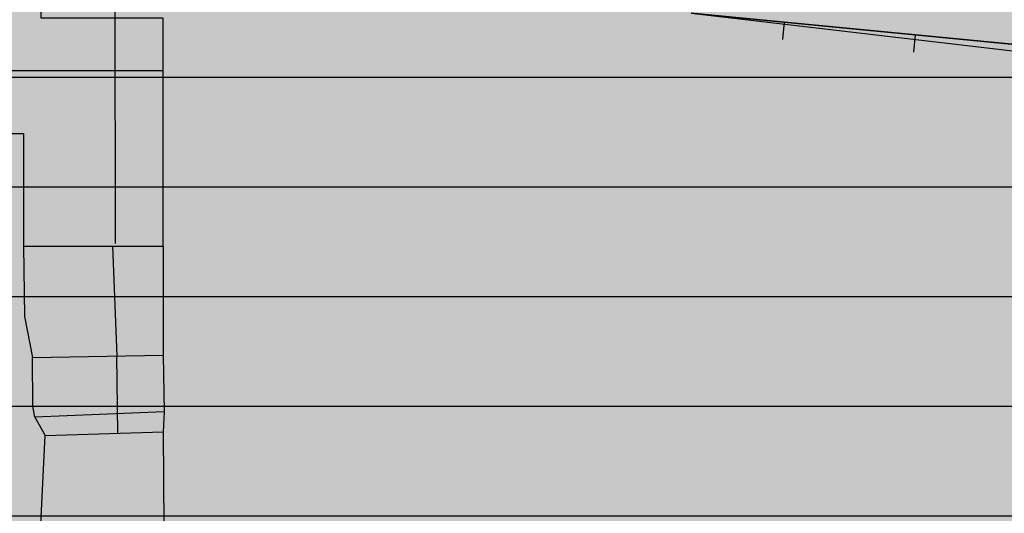
# Model space of a CAD drawing. Units: millimetres. Extents: x 1591481 to 1594841, y 5016781 to 5018573.
# Drawn here: x 1593340 to 1593430, y 5017960 to 5018005 of the extents above; entities that cross this region are included whole.
import ezdxf

# ---------------------------------------------------------------- set-up
doc = ezdxf.new("R2010")
doc.units = ezdxf.units.MM
for name, color, linetype in [('Lotti', 6, 'Continuous'), ('PARTICONT', 6, 'Continuous'), ('PerimetroEdifici', 7, 'Continuous'), ('RetinoEdifici', 9, 'Continuous'), ('Strade', 3, 'Continuous'), ('Z1Contorno', 8, 'Continuous'), ('Z1Retino', 8, 'Continuous'), ('Z2Retino', 76, 'Continuous'), ('Z3Retino', 2, 'Continuous')]:
    doc.layers.add(name, color=color, linetype=linetype)

msp = doc.modelspace()

# ---------------------------------------------------------------- hatches: boundary and pattern name
at = {"layer": 'RetinoEdifici', "ltscale": 0.5}
h = msp.add_hatch(color=256, dxfattribs=at)
h.dxf.hatch_style = 1
h.paths.add_polyline_path([(1593340.2, 5017984.595), (1593352.942, 5017984.595), (1593352.942, 5018005.382), (1593341.793, 5018005.382), (1593341.793, 5018014.222), (1593332.463, 5018014.222), (1593332.463, 5018029.274), (1593326.774, 5018029.274), (1593326.774, 5018035.486), (1593304.02, 5018035.486), (1593304.02, 5018028.08), (1593316.99, 5018028.08), (1593316.99, 5018015.417), (1593303.792, 5018015.417), (1593303.792, 5018007.532), (1593307.888, 5018007.532), (1593307.888, 5018000.603), (1593327.912, 5018000.603), (1593327.912, 5017994.869), (1593340.2, 5017994.869)])
for points in [[(1593341.004, 5017974.418), (1593352.934, 5017974.639), (1593353.039, 5017969.482), (1593341.216, 5017968.983), (1593341.057, 5017969.981)], [(1593342.166, 5017967.319), (1593352.934, 5017967.652), (1593352.986, 5017959.001), (1593341.743, 5017958.613)]]:
    msp.add_hatch(color=256, dxfattribs=at).paths.add_polyline_path(points)
at = {"layer": 'Z1Retino', "ltscale": 0.5}
h = msp.add_hatch(dxfattribs=at)
h.set_pattern_fill('DOTS', color=256, scale=2.52, style=0)
h.set_pattern_definition([(0, (0, 0), (2.00025, 4.0005), [0, -4.0005])])
h.paths.add_polyline_path([(1593576.584, 5017928.449), (1593564.853, 5017928.084), (1593565.13, 5017922.983), (1593549.662, 5017923.223), (1593526.034999999, 5017924.010000038), (1593525.8, 5017973.759999899), (1593515.906999999, 5017973.655), (1593514.382999999, 5017980.361), (1593514.974999999, 5017992.557), (1593446.719, 5018001.43), (1593401.100999994, 5018005.845000001), (1593402.734, 5018030.975), (1593373.616083025, 5018032.339126948), (1593374.212735169, 5018045.656915788), (1593376.456241201, 5018068.932684547), (1593379.082866721, 5018103.014565239), (1593380.752206652, 5018124.675149863), (1593489.671313046, 5018114.294967956), (1593492.478792791, 5018114.010992039), (1593487.543999999, 5018065.224), (1593504.923000006, 5018062.313999999), (1593515.592, 5018061.216), (1593575.261, 5018051.804), (1593582.315, 5018051.027), (1593599.762, 5018046.928), (1593624.843, 5018040.339), (1593642.265, 5018034.449), (1593646.109, 5018031.039), (1593648.559, 5018024.684), (1593648.301, 5018020.155), (1593678.410999999, 5018011.013), (1593687.834999999, 5018007.975), (1593694.654999999, 5018005.495), (1593707.798999999, 5017999.667), (1593714.006999999, 5017996.06), (1593717.470999999, 5017993.715), (1593702.101999999, 5017903.709), (1593690.955999999, 5017905.79), (1593682.482999999, 5017908.057), (1593675.321999999, 5017910.042), (1593657.020999999, 5017915.099), (1593627.931999999, 5017922.82), (1593627.062, 5017934.563), (1593625.380999999, 5017947.761000006), (1593625.781, 5017952.434), (1593627.450550041, 5017957.218039733), (1593630.294999999, 5017974.076), (1593617.53, 5017976.483), (1593602.664, 5017980.516), (1593587.886, 5017979.8), (1593570.834, 5017976.326), (1593574.406, 5017970.551), (1593576.210999999, 5017932.581)])
at = {"layer": 'Z2Retino', "ltscale": 0.5}
h = msp.add_hatch(dxfattribs=at)
h.set_pattern_fill('DOTS', color=256, scale=40, style=0)
h.set_pattern_definition([(0, (0, 0), (1.25, 2.5), [0, -2.5])])
h.paths.add_polyline_path([(1593500.797624389, 5018267.364534553), (1593493.880999991, 5018269.984999999), (1593488.065999997, 5018271.367), (1593483.743889562, 5018271.367), (1593473.693999999, 5018277.76), (1593468.318000001, 5018279.2), (1593458.552999993, 5018280.985999933), (1593449.281999999, 5018282.656000002), (1593437.816999999, 5018283.866), (1593436.151959541, 5018283.866), (1593427.539, 5018280.85), (1593420.263000013, 5018280.237), (1593416.267389608, 5018280.023390421), (1593414.777, 5018280.870999999), (1593414.461610143, 5018282.140500422), (1593414.339, 5018283.751), (1593414.942, 5018285.363999999), (1593414.942, 5018285.824), (1593412.351530282, 5018286.560528645), (1593377.10541761, 5018295.145909347), (1593337.756, 5018304.217999999), (1593338.323, 5018311.778000003), (1593337.665741358, 5018324.571365225), (1593310.558999998, 5018332.250999997), (1593283.804000038, 5018341.752000012), (1593278.205715371, 5018343.604386024), (1593261.760999984, 5018349.014999987), (1593245.988192224, 5018353.780213896), (1593225.679999999, 5018360.036), (1593220.934999961, 5018345.471999883), (1593206.601331002, 5018301.140970179), (1593194.698000019, 5018291.712000165), (1593193.39, 5018277.911999994), (1593194.792022512, 5018265.608802442), (1593193.801999999, 5018228.996), (1593196.190999999, 5018228.862000001), (1593196.132999999, 5018221.121), (1593202.269, 5018220.992), (1593202.327, 5018218.122), (1593203.512, 5018213.815), (1593203.355999999, 5018205.495000008), (1593203.379, 5018200.744999999), (1593206.721, 5018198.024999999), (1593205.049999999, 5018169.595), (1593205.771999999, 5018164.860999995), (1593205.498546318, 5018139.566534511), (1593208.056332936, 5018115.932689263), (1593208.178252543, 5018103.93405334), (1593208.178252543, 5018097.98102679), (1593208.178252543, 5018092.932689043), (1593210.99853094, 5018092.932689043), (1593210.99853094, 5018084.139823033), (1593210.99853094, 5018068.932689178), (1593209.998215375, 5018052.932689206), (1593209.998215375, 5018029.545213191), (1593215.555036521, 5018029.507938197), (1593215.437606452, 5018012.00188888), (1593212.285, 5017966.119000001), (1593212.027, 5017958.626), (1593235.547000021, 5017959.413999999), (1593240.632, 5017959.359), (1593240.388, 5017937.062), (1593242.335, 5017937.04), (1593242.289, 5017932.797000001), (1593245.056, 5017932.767000001), (1593245.077423524, 5017934.724671815), (1593251.901999998, 5017934.569999999), (1593278.512300723, 5017934.615595199), (1593278.546, 5017914.948), (1593313.762000043, 5017914.468), (1593329.088, 5017914.354999963), (1593329.068, 5017911.632000005), (1593336.949, 5017911.574), (1593336.961999945, 5017913.33173908), (1593340.731999998, 5017913.61100005), (1593378.322, 5017913.913), (1593378.418, 5017911.491), (1593405.664999999, 5017904.646), (1593411.739000014, 5017904.765999997), (1593434.540719094, 5017905.450737076), (1593451.986636226, 5018000.745228898), (1593446.71899997, 5018001.430000002), (1593401.100999994, 5018005.845000002), (1593402.734, 5018030.975), (1593373.616083025, 5018032.339126948), (1593374.212735169, 5018045.656915788), (1593376.4562412, 5018068.932684552), (1593379.082866721, 5018103.014565239), (1593380.752206652, 5018124.675149863), (1593473.064355075, 5018115.877640182)])
at = {"layer": 'Z3Retino', "ltscale": 0.5}
h = msp.add_hatch(dxfattribs=at)
h.set_pattern_fill('_USER', color=256, scale=10, style=0, pattern_type=0)
h.set_pattern_definition([(0, (0, 0), (0, 10), [])])
h.paths.add_polyline_path([(1594168.657831667, 5018572.637), (1591608.212680106, 5018572.637), (1591604.201235543, 5018550.366219271), (1591594.814376934, 5018505.786062395), (1591583.665750965, 5018441.272395277), (1591571.871515554, 5018384.722996723), (1591570.736376665, 5018373.891062862), (1591572.674327175, 5018368.024240398), (1591571.813771086, 5018351.617742712), (1591568.185873097, 5018318.223564556), (1591565.39708142, 5018279.902057771), (1591562.218344487, 5018245.004705121), (1591558.890210476, 5018245.362209057), (1591557.913462851, 5018235.914181947), (1591554.600462851, 5018208.144181946), (1591553.411462851, 5018176.135181947), (1591553.314462851, 5018122.908181947), (1591552.660462851, 5018086.146181947), (1591551.760462851, 5018056.160181946), (1591550.618462851, 5018026.183181946), (1591549.544461869, 5018008.263165565), (1591549.413462851, 5017972.805181947), (1591544.937462851, 5017949.208181947), (1591538.812462851, 5017918.837181946), (1591536.270462851, 5017906.234181946), (1591535.791462851, 5017898.702181946), (1591534.166462851, 5017884.197181947), (1591531.383462851, 5017859.352181947), (1591531.206462851, 5017829.405181946), (1591531.641462851, 5017824.424181947), (1591533.816462851, 5017799.519181946), (1591535.970462851, 5017778.348181946), (1591536.580462851, 5017769.654181946), (1591537.097462851, 5017764.687181947), (1591541.529462851, 5017740.083181947), (1591552.590462851, 5017681.112181947), (1591563.796462851, 5017622.169181947), (1591566.806462851, 5017606.894181946), (1591578.554462851, 5017558.196181946), (1591586.244462851, 5017529.886181947), (1591588.852462851, 5017520.285181946), (1591597.714462851, 5017494.174181947), (1591610.553462851, 5017464.732181947), (1591625.881462851, 5017427.574181946), (1591644.511462851, 5017392.000181946), (1591659.919462851, 5017366.266181947), (1591671.044462851, 5017348.861181946), (1591689.725462851, 5017325.512181946), (1591716.276057003, 5017269.212595308), (1591742.509462851, 5017212.836181946), (1591753.724462851, 5017192.600181947), (1591769.052462851, 5017169.502181946), (1591793.384462851, 5017138.845181947), (1591834.143462851, 5017088.231181947), (1591845.984462851, 5017073.905181946), (1591850.774462851, 5017071.143181946), (1591856.557462851, 5017070.061181947), (1591862.509462851, 5017069.386181947), (1591865.914507714, 5017066.530796427), (1591867.778462851, 5017061.352181947), (1591869.914462851, 5017046.167181946), (1591874.965583612, 5017025.550134435), (1591879.255462851, 5017014.532181947), (1591885.058462851, 5016989.577181946), (1591888.356462851, 5016970.345181947), (1591889.502462851, 5016955.329181947), (1591890.772280588, 5016951.797649034), (1591890.435272204, 5016916.941515692), (1591888.834041517, 5016906.305777606), (1591887.639875662, 5016900.582755217), (1591887.928790376, 5016820.430652), (1591887.498902327, 5016790.637), (1593884.038808744, 5016790.637), (1593886.040291665, 5016801.342440555), (1593890.704462851, 5016816.940181946), (1593892.425462851, 5016821.555181947), (1593894.230962851, 5016826.221181947), (1593897.179462851, 5016830.271181947), (1593900.304462851, 5016834.228681946), (1593903.621462851, 5016837.982181947), (1593906.899462851, 5016841.657181947), (1593910.400462851, 5016845.331181946), (1593914.478462851, 5016848.017181946), (1593918.909462851, 5016850.415181946), (1593923.323462851, 5016852.602181947), (1593928.376462851, 5016852.791181946), (1593933.371462851, 5016853.010181947), (1593938.368462851, 5016853.116181946), (1593943.330462851, 5016853.116181946), (1593948.194462851, 5016852.254181947), (1593952.925462851, 5016850.693181946), (1593957.746462851, 5016849.170181947), (1593962.253962851, 5016847.072181947), (1593966.681462851, 5016844.748681947), (1593971.127462851, 5016842.380181947), (1593975.542462851, 5016840.072181947), (1593979.823462851, 5016837.560181946), (1593984.200462851, 5016835.144181946), (1593988.546462851, 5016832.670181947), (1593992.908462851, 5016830.131681946), (1593997.270462851, 5016827.668181947), (1594001.615462851, 5016825.232181947), (1594005.960462851, 5016822.759181947), (1594018.037528573, 5016815.243561181), (1594034.833304786, 5016808.366906691), (1594063.740800287, 5016801.969418352), (1594090.454074161, 5016799.410660432), (1594122.765964294, 5016800.210279701), (1594141.16132442, 5016801.809498454), (1594164.688462851, 5016803.403181947), (1594169.617462851, 5016804.349181946), (1594174.539962851, 5016805.326181946), (1594179.413962851, 5016806.310181946), (1594184.317462851, 5016807.333181947), (1594189.215462851, 5016808.289681946), (1594194.175462851, 5016809.225181947), (1594199.080462851, 5016810.198181947), (1594203.875462851, 5016811.323181947), (1594208.319462851, 5016813.737181947), (1594212.727462851, 5016816.096181947), (1594217.103462851, 5016818.436181947), (1594221.528462851, 5016820.804181946), (1594225.920462851, 5016823.154181946), (1594230.393462851, 5016825.473181946), (1594234.585462851, 5016828.097181946), (1594238.871462851, 5016830.780181946), (1594243.093462851, 5016833.387181946), (1594247.382462851, 5016835.959181947), (1594251.263462851, 5016839.071181946), (1594255.134462851, 5016842.324181946), (1594258.899462851, 5016845.615181946), (1594262.748462851, 5016848.807181946), (1594266.555462851, 5016852.048181946), (1594270.334462851, 5016855.265181947), (1594274.141462851, 5016858.507181946), (1594277.727462851, 5016862.027181947), (1594280.868462851, 5016865.844181946), (1594284.069462851, 5016869.733681946), (1594287.301962851, 5016873.585181947), (1594290.535462851, 5016877.388181946), (1594291.727173028, 5016879.779559046), (1594297.863998697, 5016893.004754477), (1594304.555722818, 5016906.839833706), (1594313.556411754, 5016930.699712171), (1594322.839677562, 5016963.603661272), (1594325.861723894, 5016978.12012628), (1594325.998090273, 5016990.390926572), (1594324.770720301, 5017002.252677765), (1594320.406754305, 5017014.523478057), (1594313.264462851, 5017024.658181947), (1594309.479462851, 5017027.828181947), (1594306.050462851, 5017031.520181946), (1594302.616462851, 5017035.076181946), (1594297.947462851, 5017036.852181947), (1594293.250462851, 5017038.566181947), (1594288.533962851, 5017040.189181946), (1594283.695462851, 5017041.623181947), (1594278.897462851, 5017043.095181947), (1594274.088462851, 5017044.374181947), (1594269.204462851, 5017045.139181946), (1594264.246462851, 5017045.916181946), (1594259.327962851, 5017046.767681946), (1594254.326462851, 5017047.568181946), (1594249.405462851, 5017048.341181946), (1594244.532462851, 5017049.175181947), (1594239.530962851, 5017049.980681947), (1594234.641462851, 5017050.768181946), (1594229.698962851, 5017051.645681947), (1594224.797462851, 5017052.418181947), (1594219.812462851, 5017053.270181946), (1594214.915462851, 5017054.075181946), (1594209.934462851, 5017054.829181947), (1594205.082462851, 5017055.773181946), (1594200.152962851, 5017056.815181946), (1594195.223462851, 5017057.758181946), (1594190.313462851, 5017058.797181946), (1594185.488462851, 5017059.785181946), (1594180.528462851, 5017060.767181946), (1594175.630962851, 5017061.820181946), (1594170.732462851, 5017062.823181947), (1594165.833462851, 5017063.776181947), (1594153.564158595, 5017067.611284745), (1594140.256343144, 5017074.623227154), (1594120.294583686, 5017090.265244918), (1594106.696378957, 5017105.830280335), (1594091.410331905, 5017127.225675074), (1594072.735466657, 5017155.225783318), (1594061.594227076, 5017172.615662443), (1594053.863574002, 5017191.142134198), (1594050.228462851, 5017200.163181947), (1594047.002462851, 5017204.031181946), (1594043.756962851, 5017207.847681946), (1594040.609462851, 5017211.648181946), (1594037.346462851, 5017215.511181947), (1594034.196462851, 5017219.418181947), (1594031.076462851, 5017223.313181947), (1594027.919462851, 5017227.203181947), (1594024.829962851, 5017231.086681946), (1594021.629462851, 5017234.952181946), (1594018.532962851, 5017238.818181946), (1594015.365462851, 5017242.772181947), (1594012.230462851, 5017246.568181946), (1594008.807962851, 5017250.303181946), (1594005.503462851, 5017253.980181946), (1594002.099462851, 5017257.718681946), (1593998.746962851, 5017261.352181946), (1593995.398462851, 5017265.053181946), (1593991.996462851, 5017268.742181947), (1593989.257462851, 5017272.844181946), (1593987.142462851, 5017277.437181947), (1593985.091462851, 5017282.007181946), (1593983.082462851, 5017286.525181946), (1593981.020462851, 5017291.080181946), (1593978.783962851, 5017295.571681947), (1593976.547462851, 5017300.086181946), (1593974.296462851, 5017304.487181947), (1593971.807004165, 5017308.951181946), (1593969.857462851, 5017313.448181947), (1593967.608462851, 5017317.914181947), (1593965.977256811, 5017326.604436414), (1593965.289208854, 5017343.381444247), (1593967.631261504, 5017372.984629266), (1593969.126164025, 5017394.035176325), (1593978.02127665, 5017408.026891188), (1594000.818915, 5017426.427611258), (1594016.948750186, 5017438.522149474), (1594030.699462851, 5017445.266181947), (1594035.563462851, 5017446.500181946), (1594040.339462851, 5017447.899181946), (1594045.081462851, 5017449.482181947), (1594049.872462851, 5017450.956181946), (1594054.796962851, 5017452.061181947), (1594059.684462851, 5017453.157181947), (1594064.541462851, 5017454.264181946), (1594069.390462851, 5017455.269681946), (1594074.338462851, 5017456.052181946), (1594079.251462851, 5017456.878181946), (1594084.254962851, 5017457.669681947), (1594089.136462851, 5017458.507181946), (1594094.140962851, 5017459.165181947), (1594099.042462851, 5017459.808181946), (1594104.000462851, 5017460.458181947), (1594108.950462851, 5017461.091181946), (1594113.908462851, 5017461.742181947), (1594118.894462851, 5017462.308181946), (1594123.929462851, 5017462.776181947), (1594128.830462851, 5017463.264181946), (1594133.805462851, 5017463.759181947), (1594138.781462851, 5017464.254181947), (1594143.771462851, 5017464.783181947), (1594148.791462851, 5017465.218181946), (1594153.729462851, 5017465.709181947), (1594158.909304927, 5017466.286277252), (1594163.673462851, 5017466.764181946), (1594168.693462851, 5017467.199181946), (1594173.672462851, 5017467.743181947), (1594187.332469712, 5017469.037944301), (1594214.131413986, 5017469.17327179), (1594249.80462168, 5017469.715927107), (1594288.920270177, 5017472.151624065), (1594309.409983753, 5017474.192042088), (1594325.245729048, 5017478.65747332), (1594342.499462851, 5017486.663181947), (1594347.070462851, 5017488.690181946), (1594351.570462851, 5017490.827181946), (1594356.093462851, 5017492.869181947), (1594360.409462851, 5017495.503181946), (1594364.472462851, 5017498.385181947), (1594368.538462851, 5017501.230181946), (1594372.638462851, 5017504.059181946), (1594376.537962851, 5017507.258181946), (1594379.924962851, 5017510.859181946), (1594383.442462851, 5017514.505181947), (1594386.929962851, 5017517.995181947), (1594390.480462851, 5017521.502181946), (1594393.755962851, 5017525.247681946), (1594396.190462851, 5017529.669181947), (1594398.643462851, 5017534.026181947), (1594401.417462851, 5017538.125181946), (1594404.440462851, 5017542.084181947), (1594407.447462851, 5017546.166181946), (1594410.029462851, 5017550.382181946), (1594412.733962851, 5017554.610681946), (1594415.188462851, 5017558.915181946), (1594417.246962851, 5017563.513181946), (1594417.590962851, 5017568.362181946), (1594417.174462851, 5017573.307181946), (1594416.845462851, 5017578.303181946), (1594416.756462851, 5017583.349181946), (1594416.653462851, 5017588.348181946), (1594416.485462851, 5017593.345181947), (1594416.446462851, 5017598.346181947), (1594415.785627615, 5017601.781093868), (1594412.566142697, 5017611.743808651), (1594403.520949657, 5017633.815049448), (1594390.687562464, 5017656.819397024), (1594379.154493274, 5017672.283649074), (1594365.314805408, 5017683.678342367), (1594344.012553319, 5017700.90606592), (1594318.370377125, 5017720.343406429), (1594305.464462851, 5017732.559181946), (1594301.585462851, 5017735.713681947), (1594297.770462851, 5017738.858681946), (1594293.888462851, 5017741.995181946), (1594289.986462851, 5017745.210181947), (1594286.072462851, 5017748.352181947), (1594282.165462851, 5017751.472181946), (1594278.301462851, 5017754.526181947), (1594274.319462851, 5017757.672181946), (1594270.421462851, 5017760.712181946), (1594266.483962851, 5017763.824181947), (1594262.575462851, 5017766.913181947), (1594258.692462851, 5017770.064181946), (1594254.730462851, 5017773.113181947), (1594250.777462851, 5017776.237181947), (1594246.901462851, 5017779.320181946), (1594242.961462851, 5017782.414181947), (1594236.617305927, 5017787.362446087), (1594225.311473723, 5017796.417813797), (1594209.7998344, 5017810.54620151), (1594181.578766327, 5017837.407896929), (1594167.081627075, 5017850.355611653), (1594150.26497747, 5017868.714328762), (1594130.701481367, 5017891.255753445), (1594124.709342409, 5017901.111472459), (1594114.078110183, 5017925.654161203), (1594102.480413293, 5017950.390107098), (1594094.970369964, 5017965.445567249), (1594091.35085604, 5017979.920128219), (1594091.35085604, 5017990.948368916), (1594092.040282656, 5018002.49356458), (1594095.229962851, 5018018.511181946), (1594097.253462851, 5018023.073181947), (1594099.244462851, 5018027.680181947), (1594101.727962851, 5018031.982681946), (1594104.675462851, 5018036.080181946), (1594107.585462851, 5018040.099181946), (1594110.547462851, 5018044.151681946), (1594113.743462851, 5018048.046181946), (1594116.829462851, 5018051.908181947), (1594119.977462851, 5018055.793181947), (1594123.137462851, 5018059.644181946), (1594126.271462851, 5018063.564181946), (1594129.633462851, 5018067.251181946), (1594133.411962851, 5018070.556181946), (1594137.119462851, 5018073.883181946), (1594140.804462851, 5018077.234181946), (1594144.517462851, 5018080.610181946), (1594148.238462851, 5018083.950181946), (1594151.987462851, 5018087.315181946), (1594155.688462851, 5018090.593181946), (1594159.409462851, 5018093.933181946), (1594163.130462851, 5018097.273181946), (1594166.872462851, 5018100.674181947), (1594170.778962851, 5018103.710681946), (1594174.874462851, 5018106.676681946), (1594178.857462851, 5018109.620181946), (1594182.937462851, 5018112.575181946), (1594186.994462851, 5018115.434181946), (1594191.020962851, 5018118.429681947), (1594195.093462851, 5018121.299181947), (1594198.451631126, 5018123.88897783), (1594205.773519105, 5018130.827392383), (1594214.930649641, 5018139.504931283), (1594224.26378907, 5018152.949479911), (1594227.374819422, 5018160.8757534), (1594228.275156792, 5018175.171500064), (1594223.658775129, 5018188.515720374), (1594215.931363114, 5018204.067262611), (1594204.303553394, 5018214.417243516), (1594188.489769907, 5018223.786179264), (1594169.747471267, 5018233.740683388), (1594152.957499937, 5018242.133678436), (1594138.253537538, 5018254.550351474), (1594135.520308328, 5018259.62519167), (1594132.982268313, 5018272.702654592), (1594135.32507076, 5018290.269428903), (1594143.524806763, 5018310.763985743), (1594150.271462851, 5018323.490181946), (1594152.560462851, 5018327.914181947), (1594154.941462851, 5018332.375181946), (1594157.132462851, 5018336.821181946), (1594158.936462851, 5018341.464181947), (1594160.694462851, 5018346.165181946), (1594162.488462851, 5018350.872181946), (1594164.306462851, 5018355.550181947), (1594166.243462851, 5018360.098181946), (1594168.292462851, 5018364.721181947), (1594170.297462851, 5018369.241181946), (1594172.267962851, 5018373.887181946), (1594174.205462851, 5018378.506181946), (1594176.095462851, 5018383.135181947), (1594177.957462851, 5018387.694181946), (1594179.899462851, 5018392.363181947), (1594181.715462851, 5018396.981181947), (1594183.679462851, 5018401.621181946), (1594184.959462851, 5018406.453181947), (1594186.067462851, 5018411.290181946), (1594187.292462851, 5018416.196181946), (1594188.491462851, 5018420.992181947), (1594189.653462851, 5018425.845681947), (1594190.854462851, 5018430.708181947), (1594192.125462851, 5018435.544181947), (1594193.360462851, 5018440.370181946), (1594194.677462851, 5018445.252181946), (1594195.939462851, 5018450.051181946), (1594197.210462851, 5018454.887181946), (1594198.428462851, 5018459.775181946), (1594199.043265073, 5018465.247971272), (1594197.621310583, 5018481.980146929), (1594195.038572968, 5018503.852966762), (1594189.072725292, 5018528.488643693), (1594180.772443877, 5018548.197173367)])
h.paths.add_polyline_path([(1591556.567178482, 5017660.195054644), (1591629.301581438, 5017649.276798129), (1591713.064602001, 5017638.955369435), (1591758.693351011, 5017633.332982029), (1591842.517997361, 5017620.039603082), (1591890.483389626, 5017927.629467753), (1591841.15913187, 5017939.627774901), (1591829.771087647, 5017942.397628941), (1591819.80961862, 5017945.028979484), (1591809.817889027, 5017947.668323443), (1591789.682242702, 5017952.16301489), (1591776.276410007, 5017956.711473949), (1591716.764184551, 5017972.33917597), (1591697.372099038, 5017976.779705768), (1591673.99498001, 5017982.817603318), (1591638.287793401, 5017991.889827419), (1591617.339867684, 5017997.491406969), (1591549.900902405, 5018014.210478786), (1591549.477869084, 5017990.238252626), (1591549.413462851, 5017972.805181947), (1591545.324462851, 5017951.188181946), (1591542.568462851, 5017937.462181946), (1591537.823462851, 5017913.936181947), (1591536.270462851, 5017906.234181946), (1591536.007462851, 5017902.099181946), (1591535.056462851, 5017892.147181947), (1591531.049462851, 5017856.371181946), (1591530.617462851, 5017852.515181947), (1591530.795462851, 5017844.397181947), (1591531.058462851, 5017832.400181946), (1591535.970389379, 5017778.347800461), (1591536.370462851, 5017772.646181947), (1591536.510462851, 5017770.651181947), (1591536.820462851, 5017766.227181947), (1591540.288462851, 5017746.972181946)])
h.paths.add_polyline_path([(1592871.158871564, 5018022.277606349), (1592834.869216665, 5018027.462483757), (1592780.707109882, 5018030.841400753), (1592775.766022073, 5018044.941084198), (1592766.512842818, 5018053.720096715), (1592759.772662415, 5018057.264140575), (1592742.502091055, 5018060.85264509), (1592727.668333992, 5018063.824947369), (1592660.27420897, 5018078.248505015), (1592649.343326314, 5018080.635991215), (1592645.969784645, 5018081.372586154), (1592632.279848907, 5018085.987597278), (1592624.924737755, 5018088.283576026), (1592613.571005611, 5018092.349575612), (1592592.109507425, 5018099.267993545), (1592574.779065594, 5018105.576036271), (1592565.930246063, 5018108.796794238), (1592552.704010085, 5018108.5127819), (1592552.109155867, 5018108.312745636), (1592542.869858873, 5018109.804959486), (1592523.164397404, 5018112.98853521), (1592472.52562293, 5018121.168547453), (1592477.690892984, 5018071.196332842), (1592480.689286023, 5018042.190115653), (1592484.300068531, 5018007.266243242), (1592490.071423646, 5017951.440960033), (1592354.609871315, 5017917.400995332), (1592370.501912247, 5017772.538498017), (1592380.348859056, 5017676.161872461), (1592399.849355998, 5017656.675728646), (1592489.69131045, 5017651.974586974), (1592570.616972732, 5017650.88205009), (1592592.124327521, 5017651.760222142), (1592607.593205084, 5017618.290397236), (1592627.897996806, 5017583.106934517), (1592650.531180742, 5017550.416479966), (1592672.344184013, 5017526.506564021), (1592693.229268057, 5017506.270853795), (1592726.546305342, 5017485.214091931), (1592745.668618535, 5017474.477917777), (1592806.704, 5017445.201), (1592814.475, 5017480.331), (1592818.758, 5017497.804), (1592823.418, 5017506.534), (1592842.109570693, 5017669.29479092), (1592844.992885459, 5017694.127964345), (1592846.722932875, 5017709.028372734), (1592854.176121067, 5017773.220571632), (1592855.429823035, 5017786.571476932), (1592865.172577483, 5017785.581419308), (1592878.990575456, 5017888.419919414), (1592889.32570809, 5017984.818692319), (1592867.316, 5017987.09)], flags=16)
edge = h.paths.add_edge_path(flags=16)
edge.add_line((1593189.272416952, 5018384.265210527), (1593180.636578085, 5018384.165210378))
edge.add_line((1593180.636578085, 5018384.165210378), (1593155.455623788, 5018383.873623282))
edge.add_line((1593155.455623788, 5018383.873623282), (1593124.909845427, 5018383.873623282))
edge.add_line((1593124.909845427, 5018383.873623282), (1593108.865398361, 5018385.57268434))
edge.add_line((1593108.865398361, 5018385.57268434), (1593082.596999825, 5018381.969616852))
edge.add_line((1593082.596999825, 5018381.969616852), (1593071.717158346, 5018383.432876701))
edge.add_line((1593071.717158346, 5018383.432876701), (1593060.522677461, 5018384.415047115))
edge.add_line((1593060.522677461, 5018384.415047115), (1593054.435142604, 5018385.369204281))
edge.add_line((1593054.435142604, 5018385.369204281), (1593041.677, 5018360.256))
edge.add_line((1593041.677, 5018360.256), (1593037.517, 5018355.787))
edge.add_line((1593037.517, 5018355.787), (1593043.868, 5018343.088))
edge.add_line((1593043.868, 5018343.088), (1593047.042, 5018333.562))
edge.add_line((1593047.042, 5018333.562), (1593049.407, 5018322.74))
edge.add_line((1593049.407, 5018322.74), (1593050.484, 5018311.707))
edge.add_line((1593050.484, 5018311.707), (1593051.003852433, 5018310.06996315))
edge.add_line((1593051.003852433, 5018310.06996315), (1593056.103, 5018289.38))
edge.add_line((1593056.103, 5018289.38), (1593055.921581935, 5017998.201879105))
edge.add_line((1593055.921581935, 5017998.201879105), (1593071.34241483, 5017993.060252324))
edge.add_line((1593071.34241483, 5017993.060252324), (1593090.556142492, 5017986.434145438))
edge.add_line((1593090.556142492, 5017986.434145438), (1593140.164003809, 5017964.758081596))
edge.add_arc((1593142.491072554, 5017974.171556911), 9.696843117974273, 256.1145162847583, 351.4538169677021)
edge.add_line((1593152.080245814, 5017972.730542459), (1593153.065576323, 5018032.104822378))
edge.add_line((1593153.065576323, 5018032.104822378), (1593153.633475209, 5018058.647070109))
edge.add_line((1593153.633475209, 5018058.647070109), (1593154.056569354, 5018078.608542781))
edge.add_line((1593154.056569354, 5018078.608542781), (1593154.340569354, 5018101.277542781))
edge.add_line((1593154.340569354, 5018101.277542781), (1593154.767283702, 5018132.789770192))
edge.add_line((1593154.767283702, 5018132.789770192), (1593154.198677809, 5018170.415944923))
edge.add_line((1593154.198677809, 5018170.415944923), (1593153.913697516, 5018192.431966654))
edge.add_line((1593153.913697516, 5018192.431966654), (1593153.634957433, 5018226.114879302))
edge.add_line((1593153.634957433, 5018226.114879302), (1593153.245201309, 5018264.71617029))
edge.add_line((1593153.245201309, 5018264.71617029), (1593152.87073718, 5018285.642559529))
edge.add_line((1593152.87073718, 5018285.642559529), (1593189.272416952, 5018384.265210527))
h.paths.add_polyline_path([(1593194.698000012, 5018291.712), (1593194.698000004, 5018291.712), (1593193.389999999, 5018277.911999994), (1593194.792022512, 5018265.608802443), (1593193.801999999, 5018228.996), (1593196.190999999, 5018228.862), (1593196.132999999, 5018221.121), (1593202.269, 5018220.992), (1593202.327, 5018218.122), (1593203.512, 5018213.815), (1593203.355999999, 5018205.495), (1593203.379, 5018200.745), (1593206.721, 5018198.025), (1593205.049999999, 5018169.595), (1593205.771999999, 5018164.861), (1593205.498546318, 5018139.566534512), (1593208.056332936, 5018115.932689264), (1593208.178252543, 5018103.934053337), (1593208.178252543, 5018097.98102679), (1593208.178252543, 5018092.932689043), (1593210.99853094, 5018092.932689043), (1593210.99853094, 5018084.139823033), (1593210.99853094, 5018068.932689182), (1593209.998215375, 5018052.93268921), (1593209.998215375, 5018029.545213191), (1593215.555036521, 5018029.507938196), (1593215.437606452, 5018012.001888881), (1593212.285, 5017966.119), (1593212.027, 5017958.626), (1593235.547, 5017959.414), (1593240.632, 5017959.359), (1593240.388, 5017937.062), (1593242.335, 5017937.04), (1593242.289, 5017932.797), (1593245.056, 5017932.767), (1593245.077423523, 5017934.724671814), (1593251.902, 5017934.57), (1593278.512300723, 5017934.615595198), (1593278.546, 5017914.948), (1593313.762, 5017914.468), (1593329.088, 5017914.354999963), (1593329.068, 5017911.632000005), (1593336.949, 5017911.574), (1593336.961999945, 5017913.33173908), (1593340.732, 5017913.611000049), (1593378.322, 5017913.913), (1593378.418, 5017911.491), (1593405.665, 5017904.646), (1593411.739, 5017904.766), (1593435.909289561, 5017905.491835335), (1593443.024, 5017905.54), (1593516.943, 5017900.751), (1593566.993, 5017902.937), (1593601.042, 5017905.225), (1593601.443, 5017890.851), (1593596.399, 5017890.766), (1593598.183483209, 5017865.370796462), (1593600.119741404, 5017843.385073288), (1593600.522065557, 5017815.490451775), (1593600.449999998, 5017797.40499992), (1593604.726, 5017797.323), (1593605.97, 5017771.218), (1593638.421999999, 5017770.497), (1593646.677000001, 5017764.166000014), (1593659.583, 5017764.075), (1593690.216, 5017766.161), (1593694.518, 5017766.341), (1593735.243, 5017768.437), (1593743.847, 5017769.431), (1593758.338599963, 5017771.144605251), (1593759.325, 5017762.406), (1593768.612, 5017756.954), (1593769.465, 5017751.413), (1593772.133, 5017728.92), (1593775.262, 5017724.876), (1593780.103668228, 5017725.070352251), (1593782.244, 5017715.27), (1593781.281, 5017683.926), (1593781.337421504, 5017677.89175423), (1593787.711, 5017678.439), (1593792.532, 5017678.878), (1593805.757619488, 5017679.840868234), (1593809.512083501, 5017676.893039284), (1593818.157, 5017675.187), (1593827.503, 5017675.26), (1593862.263, 5017682.191), (1593864.307, 5017679.569), (1593875.208, 5017680.999), (1593874.847, 5017697.231), (1593877.049, 5017697.231), (1593871.719, 5017722.681), (1593871.355, 5017732.509), (1593870.715, 5017739.367), (1593868.917, 5017757.312), (1593874.597, 5017761.593), (1593886.941, 5017761.095), (1593888.16, 5017791.284), (1593868.904, 5017792.062), (1593845.09, 5017797.364), (1593842.330752839, 5017789.362452826), (1593786.499, 5017805.918), (1593785.341711632, 5017853.713394457), (1593781.103, 5017854.138), (1593771.578, 5017856.678), (1593763.957, 5017861.758), (1593759.253, 5017865.94), (1593750.713, 5017874.367), (1593741.561, 5017884.948), (1593734.264652963, 5017892.720347038), (1593751.292344006, 5017998.723150322), (1593753.259000011, 5018011.258000025), (1593749.460630446, 5018012.599914632), (1593754.302, 5018028.067), (1593756.749000009, 5018034.633999996), (1593745.419, 5018039.012), (1593745.781000003, 5018040.630000014), (1593736.445, 5018044.55), (1593735.992, 5018043.104), (1593720.492000016, 5018047.958000056), (1593722.314938242, 5018054.236758962), (1593710.340000065, 5018058.142000216), (1593707.143999978, 5018058.920999923), (1593699.968055108, 5018061.244280491), (1593687.709239635, 5018065.190122877), (1593689.803, 5018071.656), (1593680.95969233, 5018074.519269659), (1593666.744000279, 5018079.122000953), (1593667.529, 5018081.803), (1593648.919, 5018087.932), (1593649.459, 5018089.434), (1593631.036, 5018096.061), (1593615.027, 5018097.981), (1593602.431, 5018099.158), (1593599.276537659, 5018099.358619998), (1593599.688999999, 5018105.844), (1593599.080851408, 5018114.226511178), (1593598.474, 5018118.537), (1593598.354, 5018123.689), (1593598.102321096, 5018124.103772001), (1593577.545635763, 5018126.287506855), (1593569.884199752, 5018127.225541888), (1593569.595999999, 5018128.952), (1593567.202999999, 5018138.591), (1593565.122999999, 5018144.387), (1593563.107999999, 5018148.482), (1593556.933999999, 5018156.798), (1593552.838999999, 5018159.003), (1593547.105999999, 5018161.019), (1593545.516045516, 5018161.381931951), (1593542.43, 5018246.081), (1593540.29, 5018246.311), (1593534.091, 5018247.578), (1593522.242, 5018251.841), (1593518.238, 5018253.453), (1593510.393, 5018259.732), (1593502.549, 5018266.701), (1593493.881, 5018269.985), (1593488.066, 5018271.367), (1593483.743889561, 5018271.367), (1593473.694, 5018277.76), (1593468.318, 5018279.2), (1593458.553, 5018280.986), (1593449.282, 5018282.656), (1593437.817, 5018283.866), (1593436.15195954, 5018283.866), (1593427.539, 5018280.85), (1593420.263, 5018280.237), (1593417.027, 5018280.064), (1593416.094, 5018280.122), (1593414.777, 5018280.871), (1593414.461610143, 5018282.140500422), (1593414.339, 5018283.751), (1593414.942, 5018285.364), (1593414.942, 5018285.824), (1593412.351530259, 5018286.560528655), (1593377.105417643, 5018295.145909333), (1593337.756, 5018304.218), (1593338.323, 5018311.778), (1593337.665741359, 5018324.571365225), (1593310.559, 5018332.251), (1593283.804, 5018341.752), (1593278.205715414, 5018343.604385969), (1593261.760999999, 5018349.015), (1593245.98819211, 5018353.780213963), (1593225.679999999, 5018360.036), (1593220.934999999, 5018345.472), (1593206.601331002, 5018301.140970178)], flags=16)
h.paths.add_polyline_path([(1593534.834999999, 5017822.248), (1593512.443999999, 5017820.846), (1593499.544999999, 5017820.344), (1593490.210999999, 5017819.101), (1593490.144999999, 5017817.238), (1593474.333999999, 5017815.717), (1593430.240999999, 5017818.425), (1593397.605999999, 5017820), (1593388.462238066, 5017819.440583644), (1593388.286, 5017840.474), (1593375.792, 5017840.369), (1593363.505, 5017841.292), (1593362.302, 5017813.534), (1593362.404712746, 5017797.807537409), (1593364.848200095, 5017763.955726349), (1593390.331267482, 5017764.069385258), (1593405.734, 5017766.005), (1593450.08, 5017766.311), (1593451.614, 5017760.603), (1593478.558, 5017759.122), (1593482.951, 5017758.649), (1593484.130087234, 5017768.963817911), (1593490.275, 5017768.574), (1593501.118, 5017768.339), (1593501.144, 5017769.53), (1593513.643, 5017769.26), (1593513.615, 5017767.981), (1593533.674909896, 5017767.546450513), (1593533.999999998, 5017801.595999957), (1593534.279479301, 5017813.752000364), (1593534.834, 5017821.064)], flags=16)
edge = h.paths.add_edge_path(flags=16)
edge.add_line((1592928.050897322, 5017958.842986078), (1592919.586246544, 5017884.364370628))
edge.add_line((1592919.586246544, 5017884.364370628), (1592918.523683411, 5017875.362152737))
edge.add_line((1592918.523683411, 5017875.362152737), (1592907.464840329, 5017784.164274526))
edge.add_line((1592907.464840329, 5017784.164274526), (1592901.308969242, 5017776.00838575))
edge.add_line((1592901.308969242, 5017776.00838575), (1592899.525152625, 5017766.373020782))
edge.add_line((1592899.525152625, 5017766.373020782), (1592898.674065303, 5017759.162462384))
edge.add_line((1592898.674065303, 5017759.162462384), (1592895.09140478, 5017727.065311391))
edge.add_line((1592895.09140478, 5017727.065311391), (1593109.265, 5017702.176))
edge.add_line((1593109.265, 5017702.176), (1593114.83, 5017704.21))
edge.add_line((1593114.83, 5017704.21), (1593172.895, 5017696.907))
edge.add_line((1593172.895, 5017696.907), (1593256.34, 5017687.269))
edge.add_line((1593256.34, 5017687.269), (1593310.438594511, 5017682.345950264))
edge.add_line((1593310.438594511, 5017682.345950264), (1593310.948, 5017688.354))
edge.add_line((1593310.948, 5017688.354), (1593313.54, 5017717.509))
edge.add_line((1593313.54, 5017717.509), (1593321.242771529, 5017771.377812712))
edge.add_line((1593321.242771529, 5017771.377812712), (1593297.313, 5017775.123))
edge.add_line((1593297.313, 5017775.123), (1593290.843, 5017775.674))
edge.add_line((1593290.843, 5017775.674), (1593293.129, 5017800.209))
edge.add_line((1593293.129, 5017800.209), (1593292.621, 5017802.076))
edge.add_line((1593292.621, 5017802.076), (1593290.335, 5017803.143))
edge.add_line((1593290.335, 5017803.143), (1593290.873, 5017811.364))
edge.add_line((1593290.873, 5017811.364), (1593266.562973989, 5017816.619644669))
edge.add_line((1593266.562973989, 5017816.619644669), (1593268.66, 5017845.277))
edge.add_line((1593268.66, 5017845.277), (1593248.336, 5017851.096))
edge.add_line((1593248.336, 5017851.096), (1593244.944, 5017851.918))
edge.add_line((1593244.944, 5017851.918), (1593187.461, 5017869.118))
edge.add_line((1593187.461, 5017869.118), (1593131.648, 5017879.838))
edge.add_line((1593131.648, 5017879.838), (1593129.323, 5017859.267))
edge.add_line((1593129.323, 5017859.267), (1593099.471, 5017862.923))
edge.add_line((1593099.471, 5017862.923), (1593102.248, 5017883.408))
edge.add_line((1593102.248, 5017883.408), (1593102.710436017, 5017892.44687642))
edge.add_line((1593102.710436017, 5017892.44687642), (1593104.621007295, 5017906.839225625))
edge.add_line((1593104.621007295, 5017906.839225625), (1593085.394, 5017909.397))
edge.add_line((1593085.394, 5017909.397), (1593079.542356068, 5017910.381380057))
edge.add_line((1593079.542356068, 5017910.381380057), (1593080.599476478, 5017922.440874625))
edge.add_line((1593080.599476478, 5017922.440874625), (1593048.395, 5017926.143))
edge.add_line((1593048.395, 5017926.143), (1593032.417163149, 5017928.081249295))
edge.add_line((1593032.417163149, 5017928.081249295), (1593034.102709797, 5017944.444450174))
edge.add_line((1593034.102709797, 5017944.444450174), (1592998.195219872, 5017947.184802501))
edge.add_line((1592998.195219872, 5017947.184802501), (1592998.048249919, 5017950.18622398))
edge.add_line((1592998.048249919, 5017950.18622398), (1592967.572150786, 5017953.468320524))
edge.add_line((1592967.572150786, 5017953.468320524), (1592958.374422872, 5017955.462968034))
edge.add_line((1592958.374422872, 5017955.462968034), (1592928.045043255, 5017958.843638603))
edge.add_line((1593578.186, 5018248.893), (1593578.905, 5018247.246))
edge.add_line((1593578.905, 5018247.246), (1593579.057, 5018241.267))
edge.add_line((1593579.057, 5018241.267), (1593575.845, 5018241.12))
edge.add_line((1593575.845, 5018241.12), (1593578.097, 5018179.312))
edge.add_line((1593578.097, 5018179.312), (1593580.349, 5018179.312))
edge.add_line((1593580.349, 5018179.312), (1593574.688548126, 5018159.054948999))
edge.add_line((1593574.688548126, 5018159.054948999), (1593580.381999999, 5018158.992))
edge.add_line((1593580.381999999, 5018158.992), (1593599.259999999, 5018158.446))
edge.add_line((1593599.259999999, 5018158.446), (1593625.035, 5018140.771))
edge.add_line((1593625.035, 5018140.771), (1593656.538, 5018135.113))
edge.add_line((1593656.538, 5018135.113), (1593659.976, 5018135.113))
edge.add_line((1593659.976, 5018135.113), (1593672.285, 5018129.202))
edge.add_line((1593672.285, 5018129.202), (1593683.606, 5018122.429))
edge.add_line((1593683.606, 5018122.429), (1593699.53, 5018114.944))
edge.add_line((1593699.53, 5018114.944), (1593700.038662852, 5018119.030106627))
edge.add_line((1593700.038662852, 5018119.030106627), (1593700.708213877, 5018124.40863361))
edge.add_line((1593700.708213877, 5018124.40863361), (1593701.908217698, 5018134.048306614))
edge.add_line((1593701.908217698, 5018134.048306614), (1593703.101142297, 5018143.63111198))
edge.add_line((1593703.101142297, 5018143.63111198), (1593704.444306221, 5018154.420795137))
edge.add_line((1593704.444306221, 5018154.420795137), (1593706.061661006, 5018167.413063146))
edge.add_line((1593706.061661006, 5018167.413063146), (1593707.364793064, 5018177.881168908))
edge.add_line((1593707.364793064, 5018177.881168908), (1593709.262639691, 5018193.126637775))
edge.add_line((1593709.262639691, 5018193.126637775), (1593711.197301225, 5018208.667842085))
edge.add_line((1593711.197301225, 5018208.667842085), (1593712.420681857, 5018218.495301836))
edge.add_line((1593712.420681857, 5018218.495301836), (1593713.578308582, 5018227.794558138))
edge.add_line((1593713.578308582, 5018227.794558138), (1593714.663899394, 5018236.515147401))
edge.add_line((1593714.663899394, 5018236.515147401), (1593715.625367501, 5018244.238654604))
edge.add_line((1593715.625367501, 5018244.238654604), (1593716.546045385, 5018251.634492508))
edge.add_line((1593716.546045385, 5018251.634492508), (1593717.087, 5018255.98))
edge.add_line((1593717.087, 5018255.98), (1593715.2955, 5018260.7905))
edge.add_line((1593715.2955, 5018260.7905), (1593714.772643442, 5018263.829421408))
edge.add_line((1593714.772643442, 5018263.829421408), (1593714.058292419, 5018273.135282095))
edge.add_line((1593714.058292419, 5018273.135282095), (1593713.548941089, 5018282.190722492))
edge.add_line((1593713.548941089, 5018282.190722492), (1593712.996062551, 5018292.020006031))
edge.add_line((1593712.996062551, 5018292.020006031), (1593712.458554148, 5018301.5760335))
edge.add_line((1593712.458554148, 5018301.5760335), (1593711.883520405, 5018311.799200635))
edge.add_line((1593711.883520405, 5018311.799200635), (1593711.56579222, 5018317.389262781))
edge.add_line((1593711.56579222, 5018317.389262781), (1593711.253516961, 5018322.999639892))
edge.add_line((1593711.253516961, 5018322.999639892), (1593710.928123199, 5018328.784613118))
edge.add_line((1593710.928123199, 5018328.784613118), (1593579.798080072, 5018328.784613118))
edge.add_line((1593579.798080072, 5018328.784613118), (1593568.06, 5018328.784613118))
edge.add_line((1593568.06, 5018328.784613118), (1593561.922554089, 5018328.784613118))
edge.add_line((1593561.922554089, 5018328.784613118), (1593562.217611376, 5018323.72))
edge.add_line((1593562.217611376, 5018323.72), (1593562.662, 5018317.052))
edge.add_line((1593562.662, 5018317.052), (1593563.540491503, 5018311.957201781))
edge.add_line((1593563.540491503, 5018311.957201781), (1593564.436673144, 5018306.759809872))
edge.add_line((1593564.436673144, 5018306.759809872), (1593566.212038692, 5018297.2135002))
edge.add_line((1593566.212038692, 5018297.2135002), (1593568.530870768, 5018287.399710495))
edge.add_line((1593568.530870768, 5018287.399710495), (1593569.666788382, 5018282.679811938))
edge.add_line((1593569.666788382, 5018282.679811938), (1593570.561429051, 5018278.137627999))
edge.add_line((1593570.561429051, 5018278.137627999), (1593571.154921234, 5018274.996835264))
edge.add_line((1593571.154921234, 5018274.996835264), (1593572.209575798, 5018269.415546251))
edge.add_line((1593572.209575798, 5018269.415546251), (1593572.662996272, 5018267.928642785))
edge.add_line((1593572.662996272, 5018267.928642785), (1593573.601596929, 5018264.962908141))
edge.add_line((1593573.601596929, 5018264.962908141), (1593576.035603464, 5018257.019615839))
edge.add_line((1593576.035603464, 5018257.019615839), (1593576.907, 5018253.7265))
edge.add_line((1593576.907, 5018253.7265), (1593578.22, 5018248.815116828))
edge.add_line((1593846.841792749, 5017293.632518496), (1593848.611670934, 5017292.739046885))
edge.add_line((1593848.611670934, 5017292.739046885), (1593858.481969505, 5017286.77959227))
edge.add_line((1593858.481969505, 5017286.77959227), (1593863.789109165, 5017281.967785645))
edge.add_line((1593863.789109165, 5017281.967785645), (1593882.643700833, 5017265.99103267))
edge.add_line((1593882.643700833, 5017265.99103267), (1593870.971802626, 5017235.61928866))
edge.add_line((1593870.971802626, 5017235.61928866), (1593818.13736622, 5017085.394843345))
edge.add_line((1593818.13736622, 5017085.394843345), (1593801.700195707, 5017074.502742388))
edge.add_line((1593801.700195707, 5017074.502742388), (1593724.74382117, 5017072.710264568))
edge.add_line((1593724.74382117, 5017072.710264568), (1593723.43667509, 5017071.928987574))
edge.add_line((1593723.43667509, 5017071.928987574), (1593704.105656828, 5017054.783766428))
edge.add_line((1593704.105656828, 5017054.783766428), (1593660.016183893, 5017060.298828669))
edge.add_line((1593660.016183893, 5017060.298828669), (1593632.640928288, 5017065.179818838))
edge.add_line((1593632.640928288, 5017065.179818838), (1593614.223294929, 5017069.264155598))
edge.add_line((1593614.223294929, 5017069.264155598), (1593578.1158578, 5017073.414245768))
edge.add_line((1593578.1158578, 5017073.414245768), (1593561.869195673, 5017075.851338427))
edge.add_line((1593561.869195673, 5017075.851338427), (1593528.746452071, 5017077.057425558))
edge.add_line((1593528.746452071, 5017077.057425558), (1593510.363541213, 5017077.206437723))
edge.add_line((1593510.363541213, 5017077.206437723), (1593480.8020223, 5017071.175624102))
edge.add_line((1593480.8020223, 5017071.175624102), (1593466.271303875, 5017068.592132966))
edge.add_line((1593466.271303875, 5017068.592132966), (1593462.897942817, 5017046.519353464))
edge.add_line((1593462.897942817, 5017046.519353464), (1593412.319364052, 5017037.255243015))
edge.add_line((1593412.319364052, 5017037.255243015), (1593401.002282731, 5017037.486633153))
edge.add_line((1593401.002282731, 5017037.486633153), (1593353.977891825, 5017040.809281527))
edge.add_line((1593353.977891825, 5017040.809281527), (1593317.979132893, 5017044.301750924))
edge.add_line((1593317.979132893, 5017044.301750924), (1593266.364987852, 5017048.538941354))
edge.add_line((1593266.364987852, 5017048.538941354), (1593271.807991921, 5017122.309053914))
edge.add_line((1593271.807991921, 5017122.309053914), (1593278.784446562, 5017181.291806793))
edge.add_line((1593278.784446562, 5017181.291806793), (1593279.99227012, 5017198.819049357))
edge.add_line((1593279.99227012, 5017198.819049357), (1593282.977682581, 5017249.865012504))
edge.add_line((1593282.977682581, 5017249.865012504), (1593282.615855113, 5017277.892312475))
edge.add_line((1593282.615855113, 5017277.892312475), (1593279.792906366, 5017315.286836288))
edge.add_line((1593279.792906366, 5017315.286836288), (1593278.477248317, 5017329.549347057))
edge.add_line((1593278.477248317, 5017329.549347057), (1593275.510191526, 5017384.617940751))
edge.add_line((1593275.510191526, 5017384.617940751), (1593407.21805209, 5017375.464004287))
edge.add_line((1593407.21805209, 5017375.464004287), (1593449.528919975, 5017372.030149443))
edge.add_line((1593449.528919975, 5017372.030149443), (1593486.325213725, 5017370.718453319))
edge.add_line((1593486.325213725, 5017370.718453319), (1593485.796603093, 5017355.889628453))
edge.add_line((1593485.796603093, 5017355.889628453), (1593492.245214642, 5017355.371656187))
edge.add_line((1593492.245214642, 5017355.371656187), (1593522.155136413, 5017352.969199494))
edge.add_line((1593522.155136413, 5017352.969199494), (1593552.064717996, 5017350.554222215))
edge.add_line((1593552.064717996, 5017350.554222215), (1593586.123601635, 5017347.794781288))
edge.add_line((1593586.123601635, 5017347.794781288), (1593601.348231124, 5017474.299224334))
edge.add_line((1593601.348231124, 5017474.299224334), (1593631.452821053, 5017471.07862948))
edge.add_line((1593631.452821053, 5017471.07862948), (1593636.954688082, 5017513.526912434))
edge.add_line((1593636.954688082, 5017513.526912434), (1593655.750616932, 5017511.867571098))
edge.add_line((1593655.750616932, 5017511.867571098), (1593666.245147648, 5017510.664147038))
edge.add_line((1593666.245147648, 5017510.664147038), (1593731.817745259, 5017504.881514888))
edge.add_line((1593731.817745259, 5017504.881514888), (1593742.251999999, 5017515.963000007))
edge.add_line((1593742.251999999, 5017515.963000007), (1593781.786, 5017512.99))
edge.add_line((1593781.786, 5017512.99), (1593785.548, 5017501.077))
edge.add_line((1593785.548, 5017501.077), (1593790.627, 5017488.377))
edge.add_line((1593790.627, 5017488.377), (1593798.883, 5017475.043))
edge.add_line((1593798.883, 5017475.043), (1593810.857, 5017464.312))
edge.add_line((1593810.857, 5017464.312), (1593829.998, 5017454.722))
edge.add_line((1593829.998, 5017454.722), (1593849.682, 5017452.183))
edge.add_line((1593849.682, 5017452.183), (1593853.493, 5017450.913))
edge.add_line((1593853.493, 5017450.913), (1593854.837, 5017448.672))
edge.add_line((1593854.837, 5017448.672), (1593857.303, 5017441.388))
edge.add_line((1593857.303, 5017441.388), (1593857.303, 5017437.107))
edge.add_line((1593857.303, 5017437.107), (1593856.667, 5017431.862))
edge.add_line((1593856.667, 5017431.862), (1593847.481, 5017422.616))
edge.add_line((1593847.481, 5017422.616), (1593844.388, 5017417.899))
edge.add_line((1593844.388, 5017417.899), (1593842.697, 5017412.812))
edge.add_line((1593842.697, 5017412.812), (1593842.697, 5017394.203))
edge.add_line((1593842.697, 5017394.203), (1593841.428, 5017383.603))
edge.add_line((1593841.428, 5017383.603), (1593838.887, 5017373.442))
edge.add_line((1593838.887, 5017373.442), (1593836.983, 5017365.822))
edge.add_line((1593836.983, 5017365.822), (1593840.617, 5017357.629))
edge.add_line((1593840.617, 5017357.629), (1593844.916, 5017346.466))
edge.add_line((1593844.916, 5017346.466), (1593847.106, 5017322.598))
edge.add_line((1593847.106, 5017322.598), (1593847.777, 5017304.863))
edge.add_line((1593847.777, 5017304.863), (1593846.852358571, 5017293.627184648))

# ---------------------------------------------------------------- linework, layer by layer
at = {"layer": 'Lotti', "linetype": 'Continuous'}
for points in [[(1593403.611, 5018005.603, 0), (1593409.583, 5018005.024, 0)], [(1593409.583, 5018005.024, 0), (1593409.429, 5018003.432, 0)], [(1593409.583, 5018005.024, 0), (1593415.556, 5018004.446, 0)], [(1593415.556, 5018004.446, 0), (1593421.528, 5018003.868, 0)], [(1593421.528, 5018003.868, 0), (1593421.374, 5018002.276, 0)], [(1593421.528, 5018003.868, 0), (1593427.5, 5018003.29, 0)], [(1593427.5, 5018003.29, 0), (1593433.472, 5018002.712, 0)]]:
    msp.add_polyline3d(points, dxfattribs=at)
at = {"layer": 'PARTICONT', "ltscale": 10000}
for p, q in [((1593348.58072199, 5017984.815171245), (1593348.548456211, 5018034.181932113)), ((1593401.100999999, 5018005.845), (1593446.639240594, 5018000.511205288)), ((1593327.911999999, 5018000.603), (1593352.941999999, 5018000.603)), ((1593340.199999999, 5017984.595), (1593340.299999999, 5017978.182)), ((1593348.322999999, 5017984.595), (1593348.705999999, 5017974.565)), ((1593352.941999999, 5017984.595), (1593352.933999999, 5017974.639)), ((1593340.299999999, 5017978.182), (1593341.003999999, 5017974.418)), ((1593348.804999999, 5017967.525), (1593348.705999999, 5017974.565)), ((1593353.038999999, 5017969.482), (1593352.933999999, 5017967.652)), ((1593341.214999999, 5017968.983), (1593342.165999999, 5017967.319))]:
    msp.add_line(p, q, dxfattribs=at)
at = {"layer": 'PerimetroEdifici', "linetype": 'Continuous'}
for points in [[(1593340.2, 5017984.595, 0), (1593352.942, 5017984.595, 0), (1593352.942, 5018005.382, 0), (1593341.793, 5018005.382, 0), (1593341.793, 5018014.222, 0), (1593332.463, 5018014.222, 0), (1593332.463, 5018029.274, 0), (1593326.774, 5018029.274, 0), (1593326.774, 5018035.486, 0), (1593304.02, 5018035.486, 0), (1593304.02, 5018028.08, 0), (1593316.99, 5018028.08, 0), (1593316.99, 5018015.417, 0), (1593303.792, 5018015.417, 0), (1593303.792, 5018007.532, 0), (1593307.888, 5018007.532, 0), (1593307.888, 5018000.603, 0), (1593327.912, 5018000.603, 0), (1593327.912, 5017994.869, 0), (1593340.2, 5017994.869, 0)], [(1593341.004, 5017974.418, 0), (1593352.934, 5017974.639, 0), (1593353.039, 5017969.482, 0), (1593341.216, 5017968.983, 0), (1593341.057, 5017969.981, 0)], [(1593342.166, 5017967.319, 0), (1593352.934, 5017967.652, 0), (1593352.986, 5017959.001, 0), (1593341.743, 5017958.613, 0)]]:
    msp.add_polyline3d(points, close=True, dxfattribs=at)
at = {"layer": 'Strade', "linetype": 'Continuous'}
for points in [[(1593340.2, 5017984.595, 0), (1593340.3, 5017978.182, 0), (1593341.004, 5017974.418, 0)], [(1593341.216, 5017968.983, 0), (1593342.166, 5017967.319, 0)]]:
    msp.add_polyline3d(points, dxfattribs=at)
at = {"layer": 'Z1Contorno', "ltscale": 0.5}
msp.add_lwpolyline([(1593587.886, 5017979.8), (1593570.834, 5017976.326), (1593574.406, 5017970.551), (1593576.210999999, 5017932.581), (1593576.584, 5017928.449), (1593564.853, 5017928.084), (1593565.13, 5017922.983), (1593549.662, 5017923.223), (1593526.034999999, 5017924.010000038), (1593525.8, 5017973.759999899), (1593515.906999999, 5017973.655), (1593514.382999999, 5017980.361), (1593514.974999999, 5017992.557), (1593446.719, 5018001.43), (1593401.100999994, 5018005.845000001)], dxfattribs=at)

doc.saveas('drawing.dxf')
